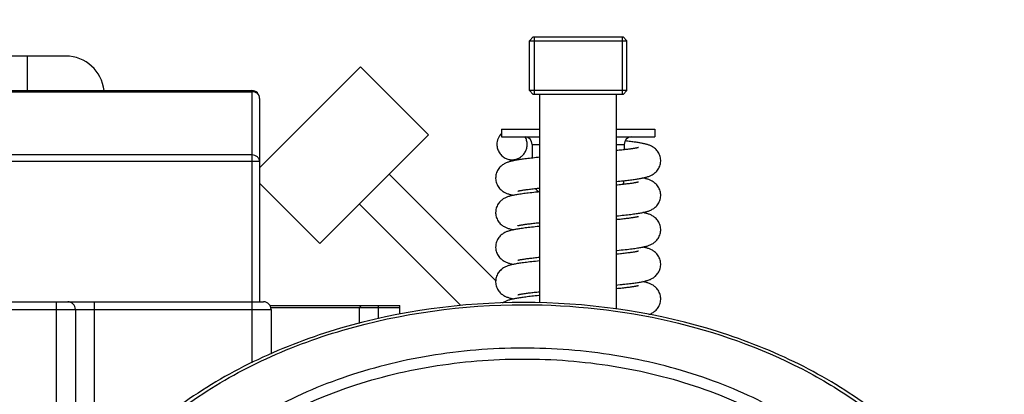
# Model space of a CAD drawing. Units: millimetres. Extents: x -1884 to 3420, y 230 to 3386.
# Drawn here: x -1208 to -952, y 2206 to 2303 of the extents above; entities that cross this region are included whole.
import ezdxf

# ---------------------------------------------------------------- set-up
doc = ezdxf.new("R2010")
doc.units = ezdxf.units.MM
doc.header["$LTSCALE"] = 46.255
doc.header["$PDMODE"] = 3
doc.header["$PDSIZE"] = 0.3125
doc.layers.get('0').update_dxf_attribs({"linetype": 'CONTINUOUS'})
doc.layers.get('Defpoints').update_dxf_attribs({"linetype": 'CONTINUOUS'})
doc.layers.add('AM_5', color=3, linetype='CONTINUOUS', lineweight=25)
for name, color, linetype in [('BEZUGSACHSEN', 7, 'CONTINUOUS'), ('FASEN', 7, 'CONTINUOUS'), ('RUNDUNGEN', 7, 'CONTINUOUS')]:
    doc.layers.add(name, color=color, linetype=linetype)
doc.styles.get("Standard").update_dxf_attribs({"font": 'txt', "width": 0.7})
doc.dimstyles.new('AM_DIN$0', dxfattribs={"dimtxt": 3.5, "dimasz": 2.5, "dimexe": 1, "dimexo": 1, "dimgap": 1.5, "dimtad": 1, "dimdsep": 46, "dimtxsty": 'STANDARD', "dimcen": 0, "dimclrd": 256, "dimclre": 256, "dimclrt": 2, "dimadec": 0, "dimazin": 2, "dimtp": 0.1, "dimtm": 0.1, "dimtfac": 0.71, "dimtdec": 3, "dimtmove": 0, "dimatfit": 3, "dimfxl": 1, "dimlwd": -1, "dimlwe": -1, "dimarcsym": 0})

# ---------------------------------------------------------------- blocks, each defined once
blk = doc.blocks.new('*D5')
at = {"layer": 'AM_5', "ltscale": 10, "transparency": 16777216}
for p, q in [((-968.97, 2753.55), (-1704.2, 2753.55)), ((-1703.2, 1741.55), (-1703.2, 2723.55)), ((-912.97, 1711.55), (-1704.2, 1711.55))]:
    blk.add_line(p, q, dxfattribs=at)
for points in [[(-1708.2, 2723.55), (-1698.2, 2723.55), (-1703.2, 2753.55)], [(-1708.2, 1741.55), (-1698.2, 1741.55), (-1703.2, 1711.55)]]:
    blk.add_solid(points, dxfattribs=at)
at = {"layer": 'Defpoints', "color": 0, "ltscale": 10, "transparency": 16777216}
for p in [(-1703.2, 2753.55), (-967.97, 2753.55), (-911.97, 1711.55)]:
    blk.add_point(p, dxfattribs=at)
at = {"layer": 'AM_5', "color": 2, "ltscale": 10, "transparency": 16777216, "insert": (-1735.7, 2232.55), "char_height": 35, "attachment_point": 5, "rotation": 90}
blk.add_mtext('1055', dxfattribs=at)
blk = doc.blocks.new('*D6')
at = {"layer": 'AM_5', "ltscale": 10, "transparency": 16777216}
for p, q in [((-648.77, 3204.19), (-1829.05, 3204.19)), ((-1828.05, 1741.55), (-1828.05, 3174.19)), ((-912.97, 1711.55), (-1829.05, 1711.55))]:
    blk.add_line(p, q, dxfattribs=at)
for points in [[(-1833.05, 3174.19), (-1823.05, 3174.19), (-1828.05, 3204.19)], [(-1833.05, 1741.55), (-1823.05, 1741.55), (-1828.05, 1711.55)]]:
    blk.add_solid(points, dxfattribs=at)
at = {"layer": 'Defpoints', "color": 0, "ltscale": 10, "transparency": 16777216}
for p in [(-1828.05, 3204.19), (-647.77, 3204.19), (-911.97, 1711.55)]:
    blk.add_point(p, dxfattribs=at)
at = {"layer": 'AM_5', "color": 2, "ltscale": 10, "transparency": 16777216, "insert": (-1860.55, 2457.87), "char_height": 35, "attachment_point": 5, "rotation": 90}
blk.add_mtext('1500', dxfattribs=at)

msp = doc.modelspace()

# ---------------------------------------------------------------- linework, layer by layer
at = {"color": 7, "linetype": 'Continuous'}
for p, q in [((-1074.188, 2298.867), (-1074.188, 2283.867)), ((-1051.328, 2298.867), (-1051.328, 2283.867)), ((-1052.381, 2269.283), (-1052.758, 2269.244)), ((-1072.758, 2240.501), (-1073.339, 2240.444)), ((-1073.188, 2241.445), (-1072.758, 2241.489)), ((-1073.213, 2232.442), (-1072.758, 2232.489)), ((-1119.758, 2224.242), (-1119.758, 2228.367))]:
    msp.add_line(p, q, dxfattribs=at)
for points in [[(-1041.258, 2266.617), (-1041.261, 2266.778), (-1041.285, 2267.091), (-1041.334, 2267.403), (-1041.407, 2267.711), (-1041.502, 2268.011), (-1041.62, 2268.302), (-1041.757, 2268.579), (-1041.912, 2268.841), (-1042.082, 2269.086), (-1042.263, 2269.312), (-1042.451, 2269.517), (-1042.644, 2269.702), (-1042.837, 2269.867), (-1043.03, 2270.014), (-1043.225, 2270.146), (-1043.419, 2270.265), (-1043.611, 2270.371), (-1043.801, 2270.466), (-1043.988, 2270.55), (-1044.172, 2270.626), (-1044.352, 2270.694), (-1044.531, 2270.756), (-1044.709, 2270.812), (-1044.886, 2270.865), (-1045.065, 2270.914), (-1045.245, 2270.961), (-1045.429, 2271.006), (-1045.617, 2271.049), (-1045.812, 2271.091), (-1046.013, 2271.132), (-1046.221, 2271.172), (-1046.437, 2271.212), (-1046.661, 2271.252), (-1046.895, 2271.291), (-1047.138, 2271.33), (-1047.39, 2271.37), (-1047.653, 2271.409), (-1047.926, 2271.448), (-1048.209, 2271.488), (-1048.504, 2271.527), (-1048.81, 2271.567), (-1049.127, 2271.607), (-1049.456, 2271.647), (-1049.797, 2271.687), (-1050.15, 2271.728), (-1050.539, 2271.771)], [(-1047.056, 2270.043), (-1047.058, 2270.042), (-1047.074, 2270.038), (-1047.104, 2270.029), (-1047.148, 2270.017), (-1047.205, 2270.003), (-1047.274, 2269.986), (-1047.356, 2269.967), (-1047.449, 2269.947), (-1047.553, 2269.926), (-1047.669, 2269.903), (-1047.796, 2269.879), (-1047.934, 2269.854), (-1048.083, 2269.828), (-1048.244, 2269.801), (-1048.416, 2269.773), (-1048.599, 2269.745), (-1048.793, 2269.716), (-1048.999, 2269.686), (-1049.216, 2269.656), (-1049.444, 2269.625), (-1049.684, 2269.593), (-1049.936, 2269.561), (-1050.2, 2269.528), (-1050.475, 2269.495), (-1050.762, 2269.461), (-1051.062, 2269.426), (-1051.373, 2269.391), (-1051.697, 2269.356), (-1052.033, 2269.32), (-1052.381, 2269.283)], [(-1072.758, 2267.501), (-1073.157, 2267.462), (-1073.659, 2267.411), (-1074.14, 2267.361), (-1074.599, 2267.313), (-1075.039, 2267.264), (-1075.46, 2267.217), (-1075.862, 2267.17), (-1076.247, 2267.124), (-1076.616, 2267.078), (-1076.969, 2267.033), (-1077.307, 2266.987), (-1077.63, 2266.942), (-1077.939, 2266.898), (-1078.234, 2266.853), (-1078.515, 2266.808), (-1078.783, 2266.764), (-1079.039, 2266.719), (-1079.283, 2266.674), (-1079.515, 2266.629), (-1079.737, 2266.584), (-1079.95, 2266.537), (-1080.155, 2266.489), (-1080.352, 2266.44), (-1080.544, 2266.389), (-1080.732, 2266.335), (-1080.919, 2266.277), (-1081.104, 2266.215), (-1081.291, 2266.146), (-1081.479, 2266.07), (-1081.67, 2265.986), (-1081.864, 2265.892), (-1082.06, 2265.786), (-1082.256, 2265.668), (-1082.453, 2265.536), (-1082.649, 2265.39), (-1082.844, 2265.227), (-1083.039, 2265.042), (-1083.23, 2264.837), (-1083.414, 2264.611), (-1083.588, 2264.365), (-1083.746, 2264.101), (-1083.887, 2263.821), (-1084.007, 2263.529), (-1084.104, 2263.225), (-1084.179, 2262.913), (-1084.229, 2262.597), (-1084.254, 2262.281), (-1084.258, 2262.117)], [(-1081.537, 2267.188), (-1081.356, 2267.113), (-1081.095, 2267.016), (-1080.843, 2266.932), (-1080.593, 2266.858), (-1080.339, 2266.79), (-1080.078, 2266.726), (-1079.807, 2266.665), (-1079.575, 2266.617)], [(-1052.758, 2261.232), (-1052.355, 2261.272), (-1051.891, 2261.319), (-1051.444, 2261.365), (-1051.014, 2261.41), (-1050.602, 2261.455), (-1050.205, 2261.499), (-1049.824, 2261.543), (-1049.457, 2261.587), (-1049.106, 2261.63), (-1048.769, 2261.672), (-1048.446, 2261.714), (-1048.137, 2261.756), (-1047.841, 2261.797), (-1047.558, 2261.839), (-1047.287, 2261.88), (-1047.028, 2261.921), (-1046.779, 2261.962), (-1046.541, 2262.003), (-1046.313, 2262.044), (-1046.095, 2262.086), (-1045.885, 2262.128), (-1045.682, 2262.171), (-1045.487, 2262.214), (-1045.297, 2262.26), (-1045.112, 2262.307), (-1044.93, 2262.356), (-1044.749, 2262.409), (-1044.569, 2262.465), (-1044.388, 2262.527), (-1044.205, 2262.595), (-1044.019, 2262.67), (-1043.831, 2262.754), (-1043.638, 2262.849), (-1043.444, 2262.954), (-1043.248, 2263.073), (-1043.051, 2263.205), (-1042.855, 2263.352), (-1042.66, 2263.517), (-1042.465, 2263.702), (-1042.275, 2263.908), (-1042.091, 2264.135), (-1041.919, 2264.382), (-1041.761, 2264.647), (-1041.622, 2264.927), (-1041.503, 2265.22), (-1041.407, 2265.524), (-1041.333, 2265.835), (-1041.284, 2266.151), (-1041.26, 2266.467), (-1041.258, 2266.617)], [(-1084.258, 2262.117), (-1084.255, 2261.968), (-1084.231, 2261.653), (-1084.182, 2261.338), (-1084.11, 2261.028), (-1084.014, 2260.724), (-1083.895, 2260.432), (-1083.757, 2260.152), (-1083.6, 2259.888), (-1083.428, 2259.641), (-1083.246, 2259.414), (-1083.056, 2259.208), (-1082.862, 2259.023), (-1082.668, 2258.858), (-1082.473, 2258.711), (-1082.276, 2258.578), (-1082.08, 2258.459), (-1081.885, 2258.353), (-1081.691, 2258.257), (-1081.501, 2258.172), (-1081.312, 2258.096), (-1081.126, 2258.027), (-1080.941, 2257.964), (-1080.756, 2257.906), (-1080.569, 2257.851), (-1080.378, 2257.8), (-1080.182, 2257.751), (-1079.979, 2257.703), (-1079.769, 2257.657), (-1079.576, 2257.617)], [(-1047.056, 2261.043), (-1047.056, 2261.043), (-1047.067, 2261.04), (-1047.094, 2261.032), (-1047.137, 2261.02), (-1047.195, 2261.005), (-1047.268, 2260.988), (-1047.355, 2260.968), (-1047.456, 2260.946), (-1047.571, 2260.922), (-1047.7, 2260.897), (-1047.842, 2260.87), (-1047.998, 2260.843), (-1048.167, 2260.814), (-1048.35, 2260.784), (-1048.547, 2260.753), (-1048.759, 2260.721), (-1048.984, 2260.688), (-1049.225, 2260.654), (-1049.481, 2260.62), (-1049.752, 2260.584), (-1050.04, 2260.548), (-1050.343, 2260.511), (-1050.662, 2260.472), (-1050.997, 2260.434), (-1051.348, 2260.394), (-1051.715, 2260.354), (-1052.098, 2260.313), (-1052.497, 2260.271), (-1052.758, 2260.244)], [(-1041.258, 2257.617), (-1041.261, 2257.779), (-1041.286, 2258.093), (-1041.335, 2258.407), (-1041.408, 2258.716), (-1041.505, 2259.018), (-1041.623, 2259.309), (-1041.762, 2259.588), (-1041.918, 2259.85), (-1042.09, 2260.096), (-1042.272, 2260.322), (-1042.461, 2260.527), (-1042.655, 2260.712), (-1042.848, 2260.876), (-1043.043, 2261.023), (-1043.238, 2261.155), (-1043.433, 2261.273), (-1043.628, 2261.38), (-1043.821, 2261.475), (-1044.011, 2261.56), (-1044.199, 2261.636), (-1044.384, 2261.705), (-1044.569, 2261.768), (-1044.754, 2261.826), (-1044.94, 2261.88), (-1045.13, 2261.932), (-1045.326, 2261.981), (-1045.528, 2262.029), (-1045.739, 2262.075), (-1045.939, 2262.117)], [(-1072.758, 2258.501), (-1073.302, 2258.447), (-1073.838, 2258.393), (-1074.349, 2258.339), (-1074.837, 2258.287), (-1075.302, 2258.235), (-1075.744, 2258.184), (-1076.165, 2258.134), (-1076.564, 2258.085), (-1076.943, 2258.036), (-1077.302, 2257.988), (-1077.642, 2257.941), (-1077.963, 2257.894), (-1078.268, 2257.848), (-1078.556, 2257.802), (-1078.828, 2257.756), (-1079.086, 2257.711), (-1079.331, 2257.665), (-1079.563, 2257.62), (-1079.784, 2257.574), (-1079.995, 2257.527), (-1080.197, 2257.479), (-1080.393, 2257.43), (-1080.583, 2257.378), (-1080.769, 2257.324), (-1080.953, 2257.266), (-1081.138, 2257.203), (-1081.323, 2257.134), (-1081.511, 2257.057), (-1081.7, 2256.972), (-1081.893, 2256.876), (-1082.088, 2256.77), (-1082.283, 2256.651), (-1082.478, 2256.519), (-1082.672, 2256.372), (-1082.865, 2256.208), (-1083.058, 2256.023), (-1083.247, 2255.818), (-1083.429, 2255.592), (-1083.6, 2255.346), (-1083.755, 2255.084), (-1083.894, 2254.806), (-1084.012, 2254.515), (-1084.108, 2254.214), (-1084.181, 2253.905), (-1084.23, 2253.592), (-1084.254, 2253.278), (-1084.258, 2253.117)], [(-1078.459, 2258.691), (-1078.458, 2258.691), (-1078.443, 2258.696), (-1078.411, 2258.704), (-1078.365, 2258.717), (-1078.303, 2258.733), (-1078.227, 2258.751), (-1078.137, 2258.771), (-1078.033, 2258.793), (-1077.916, 2258.817), (-1077.786, 2258.842), (-1077.642, 2258.869), (-1077.486, 2258.896), (-1077.317, 2258.925), (-1077.135, 2258.954), (-1076.939, 2258.985), (-1076.73, 2259.016), (-1076.507, 2259.049), (-1076.27, 2259.082), (-1076.018, 2259.116), (-1075.751, 2259.151), (-1075.468, 2259.187), (-1075.17, 2259.223), (-1074.855, 2259.261), (-1074.524, 2259.299), (-1074.177, 2259.338), (-1073.813, 2259.378), (-1073.434, 2259.419), (-1073.038, 2259.46), (-1072.758, 2259.489)], [(-1052.758, 2252.232), (-1052.28, 2252.279), (-1051.757, 2252.332), (-1051.255, 2252.385), (-1050.774, 2252.436), (-1050.314, 2252.487), (-1049.874, 2252.537), (-1049.454, 2252.587), (-1049.053, 2252.636), (-1048.67, 2252.685), (-1048.305, 2252.733), (-1047.957, 2252.781), (-1047.626, 2252.829), (-1047.31, 2252.876), (-1047.008, 2252.924), (-1046.721, 2252.972), (-1046.446, 2253.02), (-1046.184, 2253.068), (-1045.934, 2253.118), (-1045.695, 2253.168), (-1045.467, 2253.219), (-1045.249, 2253.272), (-1045.039, 2253.326), (-1044.835, 2253.383), (-1044.637, 2253.444), (-1044.441, 2253.509), (-1044.246, 2253.579), (-1044.05, 2253.657), (-1043.852, 2253.744), (-1043.653, 2253.841), (-1043.453, 2253.949), (-1043.254, 2254.069), (-1043.055, 2254.202), (-1042.86, 2254.349), (-1042.665, 2254.512), (-1042.47, 2254.697), (-1042.28, 2254.902), (-1042.096, 2255.13), (-1041.922, 2255.377), (-1041.764, 2255.642), (-1041.624, 2255.923), (-1041.504, 2256.218), (-1041.407, 2256.523), (-1041.333, 2256.835), (-1041.284, 2257.152), (-1041.26, 2257.467), (-1041.258, 2257.617)], [(-1084.258, 2253.117), (-1084.255, 2252.968), (-1084.231, 2252.653), (-1084.182, 2252.338), (-1084.11, 2252.028), (-1084.014, 2251.725), (-1083.896, 2251.432), (-1083.757, 2251.153), (-1083.601, 2250.889), (-1083.429, 2250.643), (-1083.246, 2250.415), (-1083.057, 2250.209), (-1082.863, 2250.024), (-1082.669, 2249.859), (-1082.474, 2249.712), (-1082.277, 2249.579), (-1082.082, 2249.46), (-1081.887, 2249.354), (-1081.695, 2249.259), (-1081.506, 2249.175), (-1081.32, 2249.099), (-1081.137, 2249.03), (-1080.955, 2248.968), (-1080.774, 2248.911), (-1080.592, 2248.858), (-1080.407, 2248.808), (-1080.218, 2248.76), (-1080.023, 2248.713), (-1079.82, 2248.668), (-1079.606, 2248.623), (-1079.576, 2248.617)], [(-1041.258, 2248.617), (-1041.261, 2248.781), (-1041.286, 2249.097), (-1041.336, 2249.412), (-1041.41, 2249.724), (-1041.508, 2250.027), (-1041.628, 2250.32), (-1041.768, 2250.599), (-1041.926, 2250.863), (-1042.099, 2251.109), (-1042.283, 2251.335), (-1042.474, 2251.54), (-1042.669, 2251.725), (-1042.864, 2251.888), (-1043.059, 2252.034), (-1043.256, 2252.166), (-1043.452, 2252.284), (-1043.648, 2252.39), (-1043.842, 2252.485), (-1044.034, 2252.569), (-1044.223, 2252.645), (-1044.41, 2252.714), (-1044.596, 2252.777), (-1044.783, 2252.835), (-1044.972, 2252.889), (-1045.165, 2252.941), (-1045.364, 2252.99), (-1045.57, 2253.038), (-1045.783, 2253.085), (-1045.939, 2253.117)], [(-1078.459, 2249.691), (-1078.457, 2249.691), (-1078.441, 2249.696), (-1078.409, 2249.705), (-1078.362, 2249.718), (-1078.3, 2249.733), (-1078.224, 2249.752), (-1078.134, 2249.772), (-1078.031, 2249.794), (-1077.916, 2249.817), (-1077.788, 2249.842), (-1077.647, 2249.868), (-1077.495, 2249.895), (-1077.33, 2249.923), (-1077.153, 2249.952), (-1076.965, 2249.981), (-1076.765, 2250.011), (-1076.552, 2250.042), (-1076.328, 2250.074), (-1076.091, 2250.106), (-1075.842, 2250.139), (-1075.58, 2250.173), (-1075.304, 2250.207), (-1075.015, 2250.242), (-1074.713, 2250.278), (-1074.396, 2250.314), (-1074.065, 2250.351), (-1073.719, 2250.389), (-1073.36, 2250.427), (-1072.986, 2250.466), (-1072.758, 2250.489)], [(-1047.056, 2252.043), (-1047.056, 2252.043), (-1047.067, 2252.04), (-1047.093, 2252.032), (-1047.135, 2252.021), (-1047.191, 2252.006), (-1047.262, 2251.989), (-1047.347, 2251.969), (-1047.445, 2251.948), (-1047.557, 2251.925), (-1047.683, 2251.9), (-1047.821, 2251.874), (-1047.973, 2251.847), (-1048.139, 2251.819), (-1048.318, 2251.789), (-1048.51, 2251.759), (-1048.716, 2251.727), (-1048.934, 2251.695), (-1049.167, 2251.663), (-1049.412, 2251.629), (-1049.671, 2251.595), (-1049.943, 2251.56), (-1050.229, 2251.524), (-1050.528, 2251.488), (-1050.839, 2251.452), (-1051.164, 2251.415), (-1051.502, 2251.377), (-1051.853, 2251.339), (-1052.217, 2251.3), (-1052.593, 2251.261), (-1052.758, 2251.244)], [(-1072.758, 2249.501), (-1072.899, 2249.487), (-1073.433, 2249.434), (-1073.945, 2249.382), (-1074.436, 2249.33), (-1074.904, 2249.279), (-1075.349, 2249.23), (-1075.773, 2249.181), (-1076.177, 2249.133), (-1076.561, 2249.085), (-1076.926, 2249.038), (-1077.274, 2248.992), (-1077.606, 2248.946), (-1077.922, 2248.9), (-1078.224, 2248.855), (-1078.511, 2248.809), (-1078.784, 2248.764), (-1079.045, 2248.718), (-1079.292, 2248.673), (-1079.528, 2248.627), (-1079.754, 2248.58), (-1079.969, 2248.533), (-1080.176, 2248.484), (-1080.376, 2248.434), (-1080.57, 2248.382), (-1080.76, 2248.327), (-1080.947, 2248.268), (-1081.134, 2248.204), (-1081.321, 2248.134), (-1081.51, 2248.057), (-1081.702, 2247.971), (-1081.895, 2247.875), (-1082.091, 2247.768), (-1082.286, 2247.649), (-1082.481, 2247.517), (-1082.674, 2247.37), (-1082.867, 2247.206), (-1083.06, 2247.021), (-1083.248, 2246.816), (-1083.43, 2246.59), (-1083.601, 2246.345), (-1083.756, 2246.082), (-1083.894, 2245.804), (-1084.012, 2245.513), (-1084.108, 2245.212), (-1084.181, 2244.903), (-1084.23, 2244.591), (-1084.254, 2244.278), (-1084.258, 2244.117)], [(-1052.758, 2243.232), (-1052.615, 2243.246), (-1052.059, 2243.302), (-1051.519, 2243.357), (-1050.997, 2243.412), (-1050.495, 2243.467), (-1050.014, 2243.521), (-1049.555, 2243.575), (-1049.12, 2243.628), (-1048.708, 2243.68), (-1048.32, 2243.731), (-1047.954, 2243.781), (-1047.609, 2243.831), (-1047.284, 2243.88), (-1046.976, 2243.929), (-1046.686, 2243.978), (-1046.411, 2244.026), (-1046.15, 2244.075), (-1045.903, 2244.124), (-1045.668, 2244.174), (-1045.443, 2244.225), (-1045.229, 2244.277), (-1045.022, 2244.331), (-1044.82, 2244.388), (-1044.623, 2244.448), (-1044.428, 2244.513), (-1044.234, 2244.584), (-1044.038, 2244.662), (-1043.841, 2244.749), (-1043.642, 2244.846), (-1043.443, 2244.955), (-1043.245, 2245.074), (-1043.047, 2245.207), (-1042.852, 2245.354), (-1042.658, 2245.519), (-1042.464, 2245.703), (-1042.274, 2245.909), (-1042.091, 2246.136), (-1041.918, 2246.383), (-1041.761, 2246.648), (-1041.621, 2246.928), (-1041.502, 2247.222), (-1041.406, 2247.526), (-1041.333, 2247.838), (-1041.284, 2248.153), (-1041.26, 2248.468), (-1041.258, 2248.617)], [(-1084.258, 2244.117), (-1084.255, 2243.968), (-1084.231, 2243.654), (-1084.183, 2243.339), (-1084.11, 2243.028), (-1084.013, 2242.724), (-1083.895, 2242.431), (-1083.756, 2242.151), (-1083.599, 2241.886), (-1083.427, 2241.639), (-1083.244, 2241.412), (-1083.054, 2241.207), (-1082.861, 2241.022), (-1082.666, 2240.857), (-1082.471, 2240.71), (-1082.275, 2240.577), (-1082.077, 2240.458), (-1081.88, 2240.35), (-1081.683, 2240.254), (-1081.489, 2240.167), (-1081.297, 2240.09), (-1081.107, 2240.02), (-1080.917, 2239.956), (-1080.725, 2239.896), (-1080.53, 2239.841), (-1080.331, 2239.788), (-1080.125, 2239.737), (-1079.911, 2239.688), (-1079.687, 2239.64), (-1079.575, 2239.617)], [(-1051.689, 2242.357), (-1052.252, 2242.297), (-1052.758, 2242.245)], [(-1047.063, 2243.041), (-1047.056, 2243.043), (-1047.064, 2243.041), (-1047.088, 2243.034), (-1047.127, 2243.023), (-1047.181, 2243.009), (-1047.249, 2242.992), (-1047.331, 2242.973), (-1047.426, 2242.952), (-1047.534, 2242.93), (-1047.655, 2242.905), (-1047.79, 2242.88), (-1047.936, 2242.853), (-1048.096, 2242.826), (-1048.268, 2242.797), (-1048.454, 2242.768), (-1048.652, 2242.737), (-1048.864, 2242.706), (-1049.089, 2242.673), (-1049.329, 2242.64), (-1049.583, 2242.606), (-1049.853, 2242.571), (-1050.137, 2242.536), (-1050.438, 2242.499), (-1050.755, 2242.462), (-1051.088, 2242.423), (-1051.439, 2242.384), (-1051.689, 2242.357)], [(-1041.258, 2239.617), (-1041.261, 2239.777), (-1041.285, 2240.09), (-1041.334, 2240.403), (-1041.407, 2240.711), (-1041.503, 2241.013), (-1041.621, 2241.304), (-1041.759, 2241.582), (-1041.914, 2241.844), (-1042.085, 2242.09), (-1042.267, 2242.316), (-1042.455, 2242.521), (-1042.647, 2242.705), (-1042.84, 2242.869), (-1043.033, 2243.016), (-1043.229, 2243.149), (-1043.424, 2243.268), (-1043.621, 2243.376), (-1043.816, 2243.473), (-1044.01, 2243.559), (-1044.201, 2243.637), (-1044.392, 2243.708), (-1044.582, 2243.772), (-1044.773, 2243.832), (-1044.968, 2243.888), (-1045.168, 2243.941), (-1045.374, 2243.993), (-1045.588, 2244.042), (-1045.812, 2244.091), (-1045.94, 2244.117)], [(-1073.339, 2240.444), (-1073.867, 2240.39), (-1074.375, 2240.337), (-1074.861, 2240.284), (-1075.325, 2240.232), (-1075.768, 2240.181), (-1076.19, 2240.131), (-1076.592, 2240.081), (-1076.974, 2240.032), (-1077.337, 2239.983), (-1077.681, 2239.935), (-1078.008, 2239.887), (-1078.318, 2239.84), (-1078.612, 2239.793), (-1078.891, 2239.745), (-1079.155, 2239.698), (-1079.406, 2239.651), (-1079.644, 2239.603), (-1079.871, 2239.555), (-1080.089, 2239.505), (-1080.297, 2239.454), (-1080.499, 2239.401), (-1080.696, 2239.346), (-1080.889, 2239.286), (-1081.081, 2239.223), (-1081.272, 2239.153), (-1081.465, 2239.076), (-1081.66, 2238.991), (-1081.857, 2238.895), (-1082.055, 2238.788), (-1082.253, 2238.67), (-1082.451, 2238.538), (-1082.647, 2238.392), (-1082.842, 2238.229), (-1083.036, 2238.045), (-1083.227, 2237.84), (-1083.412, 2237.614), (-1083.586, 2237.367), (-1083.745, 2237.103), (-1083.886, 2236.823), (-1084.006, 2236.53), (-1084.104, 2236.225), (-1084.179, 2235.913), (-1084.229, 2235.597), (-1084.254, 2235.281), (-1084.258, 2235.117)], [(-1078.459, 2240.691), (-1078.458, 2240.691), (-1078.443, 2240.695), (-1078.412, 2240.704), (-1078.366, 2240.717), (-1078.306, 2240.732), (-1078.232, 2240.75), (-1078.145, 2240.769), (-1078.045, 2240.791), (-1077.932, 2240.814), (-1077.807, 2240.838), (-1077.67, 2240.864), (-1077.52, 2240.89), (-1077.359, 2240.918), (-1077.186, 2240.946), (-1077.002, 2240.975), (-1076.806, 2241.005), (-1076.598, 2241.036), (-1076.378, 2241.067), (-1076.147, 2241.099), (-1075.905, 2241.131), (-1075.65, 2241.164), (-1075.384, 2241.197), (-1075.106, 2241.231), (-1074.817, 2241.265), (-1074.515, 2241.3), (-1074.201, 2241.336), (-1073.876, 2241.372), (-1073.538, 2241.408), (-1073.188, 2241.445)], [(-1051.334, 2234.376), (-1051.004, 2234.411), (-1050.563, 2234.459), (-1050.139, 2234.507), (-1049.732, 2234.554), (-1049.343, 2234.6), (-1048.969, 2234.647), (-1048.613, 2234.692), (-1048.272, 2234.738), (-1047.946, 2234.782), (-1047.636, 2234.827), (-1047.341, 2234.871), (-1047.059, 2234.916), (-1046.791, 2234.96), (-1046.535, 2235.004), (-1046.292, 2235.048), (-1046.06, 2235.092), (-1045.839, 2235.137), (-1045.626, 2235.183), (-1045.422, 2235.229), (-1045.225, 2235.277), (-1045.034, 2235.327), (-1044.848, 2235.38), (-1044.664, 2235.435), (-1044.482, 2235.495), (-1044.299, 2235.559), (-1044.115, 2235.631), (-1043.929, 2235.709), (-1043.741, 2235.797), (-1043.55, 2235.895), (-1043.358, 2236.005), (-1043.167, 2236.125), (-1042.975, 2236.26), (-1042.785, 2236.409), (-1042.596, 2236.575), (-1042.408, 2236.762), (-1042.224, 2236.968), (-1042.048, 2237.194), (-1041.883, 2237.439), (-1041.733, 2237.699), (-1041.601, 2237.974), (-1041.488, 2238.261), (-1041.397, 2238.558), (-1041.328, 2238.862), (-1041.282, 2239.169), (-1041.26, 2239.476), (-1041.258, 2239.617)], [(-1084.258, 2235.117), (-1084.255, 2234.97), (-1084.231, 2234.657), (-1084.183, 2234.343), (-1084.111, 2234.034), (-1084.016, 2233.731), (-1083.899, 2233.439), (-1083.761, 2233.16), (-1083.605, 2232.896), (-1083.435, 2232.65), (-1083.253, 2232.423), (-1083.064, 2232.217), (-1082.872, 2232.032), (-1082.679, 2231.867), (-1082.485, 2231.72), (-1082.289, 2231.586), (-1082.093, 2231.467), (-1081.896, 2231.358), (-1081.699, 2231.261), (-1081.505, 2231.174), (-1081.313, 2231.096), (-1081.123, 2231.026), (-1080.933, 2230.961), (-1080.741, 2230.901), (-1080.546, 2230.845), (-1080.346, 2230.792), (-1080.14, 2230.741), (-1079.926, 2230.691), (-1079.702, 2230.643), (-1079.576, 2230.617)], [(-1041.258, 2230.617), (-1041.261, 2230.779), (-1041.286, 2231.093), (-1041.335, 2231.407), (-1041.408, 2231.717), (-1041.505, 2232.019), (-1041.624, 2232.311), (-1041.763, 2232.589), (-1041.919, 2232.852), (-1042.091, 2233.098), (-1042.274, 2233.324), (-1042.463, 2233.529), (-1042.656, 2233.713), (-1042.85, 2233.877), (-1043.045, 2234.024), (-1043.24, 2234.156), (-1043.436, 2234.275), (-1043.631, 2234.381), (-1043.825, 2234.477), (-1044.017, 2234.562), (-1044.206, 2234.639), (-1044.393, 2234.708), (-1044.579, 2234.771), (-1044.766, 2234.83), (-1044.955, 2234.885), (-1045.149, 2234.937), (-1045.348, 2234.986), (-1045.554, 2235.034), (-1045.769, 2235.082), (-1045.94, 2235.117)], [(-1078.458, 2231.691), (-1078.459, 2231.691), (-1078.45, 2231.694), (-1078.424, 2231.701), (-1078.384, 2231.712), (-1078.328, 2231.726), (-1078.26, 2231.743), (-1078.177, 2231.762), (-1078.082, 2231.783), (-1077.974, 2231.805), (-1077.853, 2231.829), (-1077.719, 2231.855), (-1077.574, 2231.881), (-1077.416, 2231.908), (-1077.246, 2231.937), (-1077.063, 2231.966), (-1076.869, 2231.996), (-1076.662, 2232.026), (-1076.443, 2232.058), (-1076.212, 2232.09), (-1075.969, 2232.122), (-1075.713, 2232.156), (-1075.444, 2232.19), (-1075.163, 2232.224), (-1074.87, 2232.259), (-1074.563, 2232.295), (-1074.245, 2232.331), (-1073.913, 2232.367), (-1073.569, 2232.405), (-1073.213, 2232.442)], [(-1052.758, 2234.232), (-1052.436, 2234.264), (-1051.821, 2234.326), (-1051.334, 2234.376)], [(-1047.056, 2234.043), (-1047.056, 2234.043), (-1047.067, 2234.04), (-1047.094, 2234.032), (-1047.136, 2234.02), (-1047.194, 2234.005), (-1047.266, 2233.988), (-1047.352, 2233.968), (-1047.453, 2233.946), (-1047.567, 2233.923), (-1047.695, 2233.898), (-1047.838, 2233.871), (-1047.994, 2233.843), (-1048.165, 2233.814), (-1048.35, 2233.784), (-1048.549, 2233.753), (-1048.762, 2233.721), (-1048.988, 2233.688), (-1049.229, 2233.654), (-1049.484, 2233.619), (-1049.753, 2233.584), (-1050.036, 2233.548), (-1050.332, 2233.512), (-1050.643, 2233.475), (-1050.967, 2233.437), (-1051.305, 2233.399), (-1051.657, 2233.36), (-1052.022, 2233.321), (-1052.4, 2233.281), (-1052.758, 2233.244)], [(-1072.758, 2231.501), (-1072.986, 2231.479), (-1073.479, 2231.43), (-1073.951, 2231.381), (-1074.403, 2231.334), (-1074.836, 2231.287), (-1075.252, 2231.241), (-1075.651, 2231.195), (-1076.034, 2231.15), (-1076.402, 2231.105), (-1076.756, 2231.06), (-1077.096, 2231.016), (-1077.422, 2230.972), (-1077.734, 2230.928), (-1078.032, 2230.884), (-1078.317, 2230.84), (-1078.59, 2230.796), (-1078.85, 2230.752), (-1079.099, 2230.708), (-1079.337, 2230.664), (-1079.564, 2230.619), (-1079.782, 2230.574), (-1079.991, 2230.528), (-1080.193, 2230.48), (-1080.389, 2230.431), (-1080.58, 2230.379), (-1080.767, 2230.325), (-1080.952, 2230.266), (-1081.137, 2230.203), (-1081.323, 2230.134), (-1081.51, 2230.057), (-1081.7, 2229.972), (-1081.893, 2229.876), (-1082.088, 2229.77), (-1082.282, 2229.651), (-1082.467, 2229.527)], [(-1044.357, 2226.538), (-1044.202, 2226.596), (-1044.017, 2226.671), (-1043.83, 2226.755), (-1043.639, 2226.849), (-1043.445, 2226.954), (-1043.249, 2227.072), (-1043.052, 2227.204), (-1042.856, 2227.351), (-1042.661, 2227.516), (-1042.466, 2227.701), (-1042.276, 2227.907), (-1042.092, 2228.135), (-1041.919, 2228.382), (-1041.762, 2228.646), (-1041.622, 2228.926), (-1041.503, 2229.219), (-1041.407, 2229.523), (-1041.333, 2229.834), (-1041.285, 2230.15), (-1041.26, 2230.466), (-1041.258, 2230.617)]]:
    msp.add_lwpolyline(points, dxfattribs=at)
for points, knots in [([(-1083.931, 2270.867), (-1083.931, 2270.479), (-1083.818, 2269.7), (-1083.326, 2268.633), (-1082.553, 2267.752), (-1081.888, 2267.34), (-1081.537, 2267.188)], [0, 0, 0, 0, 0.2512314, 0.501842, 0.7514669, 1, 1, 1, 1]), ([(-1081.537, 2267.188), (-1081.24, 2267.059), (-1080.611, 2266.875), (-1079.632, 2266.843), (-1078.674, 2267.054), (-1077.797, 2267.496), (-1077.053, 2268.143), (-1076.486, 2268.954), (-1076.133, 2269.881), (-1076.052, 2270.539), (-1076.052, 2270.867)], [0, 0, 0, 0, 0.1243614, 0.2485848, 0.3728843, 0.4974869, 0.6225129, 0.7480114, 0.8738915, 1, 1, 1, 1]), ([(-1076.97, 2229.68), (-1093.034, 2229.68), (-1116.999, 2226.437), (-1146.168, 2215.504), (-1165.214, 2204.559), (-1180.983, 2191.123), (-1192.854, 2175.62), (-1200.273, 2158.596), (-1201.97, 2146.583), (-1201.97, 2140.706)], [0, 0, 0, 0, 0.2853662, 0.4219938, 0.551711, 0.6735511, 0.7876849, 0.8955911, 1, 1, 1, 1]), ([(-951.97, 2140.706), (-951.97, 2146.583), (-953.667, 2158.596), (-961.086, 2175.62), (-972.957, 2191.123), (-988.726, 2204.559), (-1007.772, 2215.504), (-1036.941, 2226.437), (-1060.906, 2229.68), (-1076.97, 2229.68)], [0, 0, 0, 0, 0.1044088, 0.212315, 0.326449, 0.4482892, 0.5780064, 0.714634, 1, 1, 1, 1])]:
    msp.add_open_spline(points, degree=3, knots=knots, dxfattribs=at)
at = {"color": 9, "linetype": 'Continuous'}
for points, knots in [([(-1076.97, 2055.146), (-1092.814, 2055.152), (-1116.444, 2058.334), (-1145.197, 2069.087), (-1163.939, 2079.831), (-1179.428, 2092.993), (-1191.061, 2108.135), (-1198.313, 2124.73), (-1200.784, 2142.121), (-1198.312, 2159.511), (-1191.06, 2176.106), (-1179.428, 2191.248), (-1163.939, 2204.41), (-1145.197, 2215.152), (-1116.444, 2225.908), (-1092.814, 2229.08), (-1076.97, 2229.094)], [0, 0, 0, 0, 0.1433942, 0.2119744, 0.2769857, 0.3378982, 0.3947618, 0.44832, 0.5000013, 0.5516825, 0.6052403, 0.6621031, 0.7230148, 0.7880253, 0.8566048, 1, 1, 1, 1]), ([(-1076.97, 2229.094), (-1064.17, 2229.089), (-1039.093, 2226.355), (-1009.792, 2216.028), (-989.716, 2203.932), (-977.085, 2193.491), (-966.899, 2181.742), (-959.429, 2168.955), (-954.896, 2155.438), (-953.453, 2141.547), (-955.153, 2127.672), (-959.934, 2114.203), (-967.638, 2101.488), (-981.855, 2085.555), (-995.709, 2076.256), (-1005.707, 2071.231)], [0, 0, 0, 0, 0.148826, 0.29059, 0.3572516, 0.4205025, 0.4803384, 0.5371207, 0.5915954, 0.6448448, 0.6981478, 0.7527748, 0.8097842, 0.8698912, 1, 1, 1, 1]), ([(-990.823, 2186.996), (-995.829, 2191.788), (-1007.434, 2200.487), (-1027.638, 2209.983), (-1050.286, 2216.057), (-1074.255, 2218.4), (-1098.358, 2216.913), (-1121.402, 2211.655), (-1142.245, 2202.896), (-1154.43, 2194.644), (-1159.77, 2190.043)], [0, 0, 0, 0, 0.1138925, 0.23615, 0.3649402, 0.4974413, 0.6303265, 0.7602185, 0.8841416, 1, 1, 1, 1]), ([(-1158.222, 2187.733), (-1147.443, 2197.045), (-1127.205, 2207.448), (-1097.972, 2214.092), (-1074.305, 2215.565), (-1050.769, 2213.251), (-1022.109, 2205.594), (-1002.551, 2194.455), (-992.434, 2184.743)], [0, 0, 0, 0, 0.23918, 0.3693864, 0.5025931, 0.6354147, 0.7645167, 1, 1, 1, 1])]:
    msp.add_open_spline(points, degree=3, knots=knots, dxfattribs=at)
at = {"layer": 'BEZUGSACHSEN', "color": 7, "linetype": 'Continuous'}
for p, q in [((-1075.458, 2284.867), (-1075.458, 2297.867)), ((-1050.058, 2284.867), (-1050.058, 2297.867)), ((-1145.758, 2264.729), (-1119.441, 2291.045)), ((-1101.764, 2273.368), (-1119.441, 2291.045)), ((-1072.758, 2229.562), (-1072.758, 2283.867)), ((-1052.758, 2227.928), (-1052.758, 2283.867)), ((-1130.048, 2245.084), (-1101.764, 2273.368)), ((-1082.758, 2274.867), (-1082.758, 2272.867)), ((-1082.758, 2274.867), (-1072.758, 2274.867)), ((-1052.758, 2274.867), (-1042.758, 2274.867)), ((-1042.758, 2274.867), (-1042.758, 2272.867)), ((-1082.758, 2272.867), (-1072.758, 2272.867)), ((-1074.758, 2270.867), (-1074.758, 2267.295)), ((-1052.758, 2272.867), (-1042.758, 2272.867)), ((-1050.758, 2270.867), (-1050.758, 2269.461)), ((-1084.249, 2235.347), (-1112.017, 2263.115)), ((-1130.048, 2245.084), (-1145.758, 2260.793)), ((-1093.315, 2228.856), (-1119.795, 2255.337))]:
    msp.add_line(p, q, dxfattribs=at)
at = {"layer": 'BEZUGSACHSEN', "color": 9, "linetype": 'Continuous'}
for p, q in [((-1074.758, 2270.867), (-1072.758, 2270.867)), ((-1052.758, 2270.867), (-1050.758, 2270.867))]:
    msp.add_line(p, q, dxfattribs=at)
at = {"layer": 'BEZUGSACHSEN', "color": 7, "linetype": 'Continuous'}
for centre, radius, start, end in [((-1079.901, 2270.872), 4.03, 135.18106, 180.07166), ((-1076.758, 2270.867), 2, 0, 84.66704), ((-1048.758, 2270.867), 2, 95.33296, 180), ((-1054.758, 2261.867), 4, 338.93808, 353.80415), ((-1070.758, 2261.867), 4, 218.6374, 237.68529)]:
    msp.add_arc(centre, radius, start, end, dxfattribs=at)
msp.add_open_spline([(-1076.052, 2270.867), (-1076.052, 2271.213), (-1076.143, 2271.908), (-1076.405, 2272.557), (-1076.575, 2272.858)], degree=3, knots=[0, 0, 0, 0, 0.5004908, 1, 1, 1, 1], dxfattribs=at)
at = {"layer": 'FASEN', "color": 7, "linetype": 'Continuous'}
for p, q in [((-1074.458, 2298.867), (-1075.458, 2297.867)), ((-1074.458, 2298.867), (-1051.058, 2298.867)), ((-1051.058, 2298.867), (-1050.058, 2297.867)), ((-1075.458, 2284.867), (-1075.458, 2297.867)), ((-1075.458, 2297.867), (-1050.058, 2297.867)), ((-1050.058, 2284.867), (-1050.058, 2297.867)), ((-1074.458, 2283.867), (-1075.458, 2284.867)), ((-1050.058, 2284.867), (-1075.458, 2284.867)), ((-1051.058, 2283.867), (-1074.458, 2283.867)), ((-1051.058, 2283.867), (-1050.058, 2284.867)), ((-1143.026, 2228.867), (-1109.258, 2228.867)), ((-1142.822, 2228.367), (-1109.258, 2228.367)), ((-1119.258, 2228.867), (-1119.758, 2228.367)), ((-1109.258, 2226.604), (-1109.258, 2228.867))]:
    msp.add_line(p, q, dxfattribs=at)
at = {"layer": 'FASEN', "color": 9, "linetype": 'Continuous'}
for p, q in [((-1119.493, 2228.867), (-1119.493, 2228.631)), ((-1114.758, 2225.501), (-1114.758, 2228.867))]:
    msp.add_line(p, q, dxfattribs=at)
at = {"layer": 'RUNDUNGEN', "color": 7, "linetype": 'Continuous'}
for p, q in [((-1196.258, 2293.867), (-1341.051, 2293.867)), ((-1213.758, 2284.867), (-1147.758, 2284.867)), ((-1052.758, 2227.928), (-1052.758, 2283.867)), ((-1145.758, 2282.867), (-1145.758, 2229.867)), ((-1306.558, 2229.867), (-1144.758, 2229.867)), ((-1193.758, 2227.867), (-1193.758, 2197.195)), ((-1142.758, 2227.867), (-1142.758, 2216.366))]:
    msp.add_line(p, q, dxfattribs=at)
at = {"layer": 'RUNDUNGEN', "color": 9, "linetype": 'Continuous'}
for p, q in [((-1206.258, 2284.867), (-1206.258, 2293.867)), ((-1213.758, 2284.599), (-1147.758, 2284.599)), ((-1147.758, 2284.867), (-1147.758, 2213.989)), ((-1147.758, 2268.124), (-1213.758, 2268.124)), ((-1145.758, 2266.392), (-1215.758, 2266.392)), ((-1198.758, 2229.867), (-1198.758, 2194.195)), ((-1188.758, 2196.367), (-1188.758, 2229.867)), ((-1308.558, 2227.867), (-1142.758, 2227.867))]:
    msp.add_line(p, q, dxfattribs=at)
at = {"layer": 'RUNDUNGEN', "color": 7, "linetype": 'Continuous'}
for centre, radius, start in [((-1196.258, 2283.867), 10, 5.74138), ((-1147.758, 2282.867), 2, 0), ((-1195.758, 2227.867), 2, 0), ((-1144.758, 2227.867), 2, 0)]:
    msp.add_arc(centre, radius, start, 90, dxfattribs=at)
at = {"layer": 'RUNDUNGEN', "color": 9, "linetype": 'Continuous'}
for points, knots in [([(-1145.758, 2282.867), (-1145.758, 2283.093), (-1145.868, 2283.563), (-1146.323, 2284.137), (-1146.985, 2284.513), (-1147.499, 2284.599), (-1147.758, 2284.599)], [0, 0, 0, 0, 0.2332163, 0.4765999, 0.7336735, 1, 1, 1, 1]), ([(-1145.758, 2266.392), (-1145.758, 2266.618), (-1145.868, 2267.087), (-1146.323, 2267.662), (-1146.985, 2268.037), (-1147.499, 2268.124), (-1147.758, 2268.124)], [0, 0, 0, 0, 0.2332164, 0.4766, 0.7336736, 1, 1, 1, 1])]:
    msp.add_open_spline(points, degree=3, knots=knots, dxfattribs=at)

# ---------------------------------------------------------------- dimensions: what is measured, and where the dimension line sits
at = {"layer": 'AM_5', "ltscale": 10}
for base, p2, text, picture, middle in [((-1828.045, 3204.194), (-647.767, 3204.194), '1500', '*D6', (-1828.045, 2457.872)), ((-1703.196, 2753.549), (-967.97, 2753.549), '1055', '*D5', (-1703.196, 2232.549))]:
    dim = msp.add_linear_dim(base=base, p1=(-911.97, 1711.549), p2=p2, angle=90, text=text, dimstyle='AM_DIN$0', override={"dimtxt": 35, "dimasz": 30, "dimgap": 15, "dimsah": 1}, dxfattribs=at)
    dim.commit()
    dim.dimension.update_dxf_attribs({"geometry": picture, "text_midpoint": middle, "dimtype": 160})

doc.saveas('drawing.dxf')
